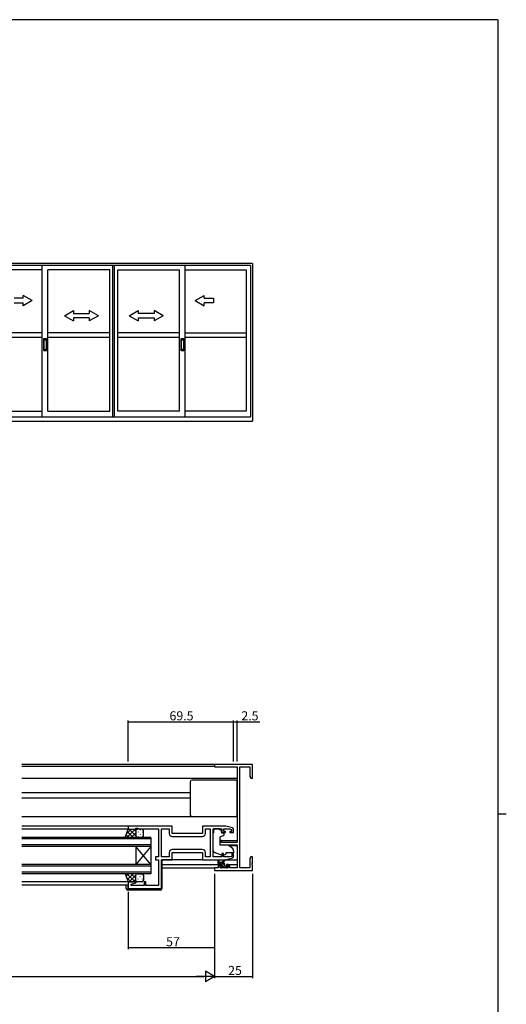
# Model space of a CAD drawing. Extents: x 0 to 1587, y 0 to 1128.
# Drawn here: x 1230 to 1551, y 472 to 1123 of the extents above; entities that cross this region are included whole.
import ezdxf

# ---------------------------------------------------------------- set-up
doc = ezdxf.new("R2010")
doc.units = 0
for name, color, linetype in [('YKK_11', 7, 'CONTINUOUS'), ('YKK_12', 2, 'CONTINUOUS'), ('YKK_13', 4, 'CONTINUOUS'), ('YKK_A1', 4, 'CONTINUOUS'), ('YKK_D', 6, 'CONTINUOUS'), ('YKK_ZWAK', 7, 'CONTINUOUS')]:
    doc.layers.add(name, color=color, linetype=linetype)
doc.styles.get("Standard").update_dxf_attribs({"font": 'ROMANS.SHX', "bigfont": 'EXTFONT.SHX'})

# ---------------------------------------------------------------- blocks, each defined once
blk = doc.blocks.new('A201')
at = {"layer": 'YKK_ZWAK', "color": 254, "linetype": 'Continuous'}
for p, q in [((571, 410), (21, 410)), ((571, 410), (571, 35)), ((571, 222.5), (573, 222.5))]:
    blk.add_line(p, q, dxfattribs=at)

msp = doc.modelspace()

# ---------------------------------------------------------------- linework, layer by layer
at = {"layer": 'YKK_11', "color": 0, "linetype": 'ByBlock', "lineweight": -2}
for p, q in [((1383.41, 630.32), (1358.41, 630.32)), ((1358.41, 630.32), (1358.41, 628.69)), ((1358.41, 628.69), (1373.41, 628.69)), ((1373.41, 628.69), (1373.41, 578.82)), ((1375.04, 561.95), (1375.04, 628.69)), ((1375.04, 628.69), (1381.78, 628.69)), ((1381.78, 628.69), (1381.78, 622.41)), ((1383.41, 621.32), (1383.41, 630.32)), ((1381.78, 622.41), (1382.41, 621.32)), ((1382.41, 621.32), (1383.41, 621.32)), ((1330.41, 589.62), (1301.41, 589.62)), ((1301.41, 589.62), (1301.41, 587.62)), ((1301.41, 587.62), (1306.41, 587.62)), ((1306.41, 587.62), (1306.41, 588.32)), ((1306.41, 588.32), (1307.41, 588.32)), ((1307.41, 588.32), (1309.15, 587.69)), ((1309.15, 587.69), (1315.46, 587.69)), ((1315.46, 587.69), (1315.64, 587.81)), ((1315.64, 587.81), (1316.19, 587.81)), ((1316.19, 587.81), (1316.37, 587.69)), ((1316.37, 587.69), (1316.46, 587.69)), ((1316.46, 587.69), (1316.64, 587.81)), ((1316.64, 587.81), (1317.19, 587.81)), ((1317.19, 587.81), (1317.37, 587.69)), ((1317.37, 587.69), (1321.41, 587.69)), ((1321.41, 587.69), (1321.41, 569.15)), ((1323.41, 569.15), (1323.41, 587.69)), ((1323.41, 587.69), (1328.48, 587.69)), ((1328.48, 587.69), (1328.48, 584.69)), ((1330.41, 584.62), (1330.41, 589.62)), ((1365.91, 589.62), (1350.41, 589.62)), ((1350.41, 589.62), (1350.41, 584.62)), ((1352.34, 584.69), (1352.34, 587.69)), ((1352.34, 587.69), (1355.48, 587.69)), ((1355.48, 587.69), (1355.48, 569.15)), ((1357.41, 569.15), (1357.41, 587.69)), ((1357.41, 587.69), (1363.31, 587.69)), ((1363.31, 587.69), (1363.31, 585.32)), ((1364.51, 586.12), (1364.51, 587.69)), ((1364.51, 587.69), (1368.52, 587.69)), ((1365.61, 586.12), (1364.51, 586.12)), ((1365.61, 585.32), (1365.61, 586.12)), ((1370.2, 588.33), (1365.91, 589.62)), ((1368.52, 587.69), (1369.71, 587.33)), ((1369.71, 586.12), (1368.61, 586.12)), ((1368.61, 586.12), (1368.61, 585.32)), ((1369.71, 587.33), (1369.71, 586.12)), ((1370.91, 585.32), (1370.91, 587.37)), ((1350.41, 584.62), (1330.41, 584.62)), ((1330.48, 582.69), (1350.34, 582.69)), ((1363.11, 580.12), (1361.91, 580.12)), ((1361.91, 580.12), (1361.91, 577.51)), ((1363.11, 578.82), (1363.11, 580.12)), ((1363.31, 585.32), (1365.61, 585.32)), ((1368.61, 585.32), (1370.91, 585.32)), ((1350.34, 574.15), (1330.48, 574.15)), ((1350.34, 574.15), (1330.48, 574.15)), ((1361.91, 577.51), (1366.41, 577.12)), ((1373.41, 578.82), (1363.11, 578.82)), ((1366.41, 577.12), (1373.41, 577.12)), ((1373.41, 577.12), (1373.41, 561.95)), ((1320.21, 569.32), (1319.41, 569.32)), ((1319.41, 569.32), (1319.41, 567.22)), ((1319.41, 567.22), (1321.41, 567.22)), ((1320.38, 569.23), (1320.21, 569.32)), ((1320.54, 569.15), (1320.38, 569.23)), ((1321.41, 569.15), (1320.54, 569.15)), ((1321.41, 567.22), (1321.41, 550.35)), ((1328.48, 569.15), (1323.41, 569.15)), ((1323.41, 548.42), (1323.41, 567.22)), ((1323.41, 567.22), (1330.41, 567.22)), ((1328.48, 572.15), (1328.48, 569.15)), ((1330.41, 567.22), (1330.41, 572.22)), ((1330.41, 572.22), (1350.41, 572.22)), ((1350.41, 572.22), (1350.41, 567.22)), ((1350.41, 567.22), (1365.91, 567.22)), ((1352.34, 569.15), (1352.34, 572.15)), ((1355.48, 569.15), (1352.34, 569.15)), ((1363.31, 569.15), (1357.41, 569.15)), ((1364.31, 571.52), (1363.31, 571.52)), ((1363.31, 571.52), (1363.31, 569.15)), ((1364.31, 569.15), (1364.31, 571.52)), ((1368.52, 569.15), (1364.31, 569.15)), ((1365.91, 567.22), (1370.2, 568.5)), ((1369.91, 569.56), (1368.52, 569.15)), ((1370.91, 571.52), (1369.91, 571.52)), ((1369.91, 571.52), (1369.91, 569.56)), ((1370.91, 569.46), (1370.91, 571.52)), ((1382.41, 569.32), (1381.78, 568.22)), ((1381.78, 568.22), (1381.78, 561.95)), ((1383.41, 569.32), (1382.41, 569.32)), ((1383.41, 565.77), (1383.41, 569.32)), ((1360.91, 561.95), (1358.41, 561.95)), ((1358.41, 561.95), (1358.41, 560.32)), ((1358.41, 560.32), (1383.41, 560.32)), ((1360.91, 563.22), (1360.91, 561.95)), ((1363.21, 564.22), (1361.91, 564.22)), ((1362.11, 561.95), (1362.11, 563.42)), ((1362.11, 563.42), (1363.21, 563.42)), ((1367.31, 561.95), (1362.11, 561.95)), ((1363.21, 563.42), (1363.21, 564.22)), ((1367.51, 564.22), (1366.21, 564.22)), ((1366.21, 564.22), (1366.21, 563.42)), ((1366.21, 563.42), (1367.31, 563.42)), ((1367.31, 563.42), (1367.31, 561.95)), ((1368.51, 561.95), (1368.51, 563.22)), ((1373.41, 561.95), (1368.51, 561.95)), ((1381.78, 561.95), (1375.04, 561.95)), ((1383.29, 565.59), (1383.41, 565.77)), ((1383.29, 565.04), (1383.29, 565.59)), ((1383.41, 564.86), (1383.29, 565.04)), ((1383.29, 564.59), (1383.41, 564.77)), ((1383.29, 564.04), (1383.29, 564.59)), ((1383.41, 563.86), (1383.29, 564.04)), ((1383.41, 564.77), (1383.41, 564.86)), ((1383.41, 560.32), (1383.41, 563.86)), ((1306.38, 552.62), (1301.41, 552.62)), ((1301.41, 552.62), (1301.41, 548.42)), ((1301.41, 548.42), (1323.41, 548.42)), ((1303.34, 551.26), (1306.44, 552.09)), ((1303.34, 550.35), (1303.34, 551.26)), ((1311.91, 550.35), (1303.34, 550.35)), ((1306.44, 552.09), (1306.38, 552.62)), ((1312.91, 552.62), (1311.91, 552.62)), ((1311.91, 552.62), (1311.91, 550.35)), ((1312.91, 550.35), (1312.91, 552.62)), ((1321.41, 550.35), (1312.91, 550.35))]:
    msp.add_line(p, q, dxfattribs=at)
for centre, radius, start, end in [((1369.91, 587.37), 1, 359.99996, 73.30074), ((1330.48, 584.69), 2, 180.00001, 269.99999), ((1350.34, 584.69), 2, 270.00001, 359.99999), ((1330.48, 572.15), 2, 90.00001, 179.99999), ((1350.34, 572.15), 2, 0.00001, 89.99999), ((1369.91, 569.46), 1, 286.69926, 0.00004), ((1361.91, 563.22), 1, 90.00001, 179.99999), ((1367.51, 563.22), 1, 0.00001, 89.99999)]:
    msp.add_arc(centre, radius, start, end, dxfattribs=at)
at = {"layer": 'YKK_12'}
for p, q in [((1358.71, 630.32), (1231.16, 630.32)), ((1358.41, 628.92), (1231.16, 628.92)), ((1373.41, 621.02), (1231.16, 621.02)), ((1342.41, 611.52), (1231.16, 611.52)), ((1342.41, 608.12), (1231.16, 608.12)), ((1373.41, 595.62), (1231.16, 595.62)), ((1301.71, 589.62), (1231.16, 589.62)), ((1301.91, 587.62), (1231.16, 587.62)), ((1361.91, 580.12), (1373.41, 580.12)), ((1368.29, 576.72), (1373.41, 576.72)), ((1323.61, 564.22), (1361.91, 564.22)), ((1323.61, 561.95), (1358.71, 561.95)), ((1367.51, 564.22), (1373.41, 564.22)), ((1301.91, 552.62), (1231.16, 552.62)), ((1301.41, 550.62), (1231.16, 550.62))]:
    msp.add_line(p, q, dxfattribs=at)
at = {"layer": 'YKK_12', "linetype": 'Continuous'}
for p, q in [((1316.41, 582.12), (1231.16, 582.12)), ((1316.41, 581.12), (1231.16, 581.12)), ((1316.41, 582.12), (1316.41, 576.12)), ((1316.41, 577.12), (1231.16, 577.12)), ((1316.41, 576.12), (1231.16, 576.12)), ((1306.41, 576.12), (1306.41, 564.12)), ((1316.41, 576.12), (1306.41, 564.12)), ((1316.41, 564.12), (1306.41, 576.12)), ((1316.41, 576.12), (1316.41, 564.12)), ((1316.41, 564.12), (1231.16, 564.12)), ((1316.41, 563.12), (1231.16, 563.12)), ((1316.41, 564.12), (1316.41, 558.12)), ((1316.41, 559.12), (1231.16, 559.12)), ((1316.41, 558.12), (1231.16, 558.12))]:
    msp.add_line(p, q, dxfattribs=at)
at = {"layer": 'YKK_13'}
for p, q in [((1342.41, 618.92), (1342.41, 596.92)), ((1372.41, 619.92), (1343.41, 619.92)), ((1373.41, 596.92), (1373.41, 618.92)), ((1343.41, 595.92), (1372.41, 595.92)), ((1299.41, 582.12), (1301.41, 587.62)), ((1303.22, 587.62), (1300.38, 584.78)), ((1306.05, 587.62), (1300.55, 582.12)), ((1301.41, 587.62), (1307.41, 587.62)), ((1306.41, 583.09), (1301.89, 587.62)), ((1306.41, 585.92), (1304.72, 587.62)), ((1306.41, 586.62), (1306.41, 583.12)), ((1306.41, 586.62), (1306.41, 583.12)), ((1306.5, 587.03), (1306.5, 587)), ((1310.41, 587.62), (1307.41, 587.62)), ((1309.33, 587.2), (1309.33, 587)), ((1311.41, 583.12), (1311.41, 586.62)), ((1361.81, 587.69), (1358.01, 587.69)), ((1358.01, 587.69), (1358.01, 587.02)), ((1358.01, 586.02), (1358.01, 587.02)), ((1358.01, 585.02), (1358.01, 586.02)), ((1361.81, 587.69), (1361.81, 587.02)), ((1361.81, 587.02), (1362.98, 587.02)), ((1362.98, 586.02), (1362.98, 587.02)), ((1362.98, 586.02), (1362.98, 585.32)), ((1307.41, 582.12), (1299.41, 582.12)), ((1301.74, 582.12), (1300.03, 583.82)), ((1304.57, 582.12), (1300.79, 585.89)), ((1306.41, 585.16), (1303.37, 582.12)), ((1306.61, 582.52), (1306.2, 582.12)), ((1306.5, 584.17), (1306.5, 583.97)), ((1307.39, 582.12), (1307.39, 582.12)), ((1307.41, 582.12), (1310.41, 582.12)), ((1307.92, 585.78), (1307.92, 585.58)), ((1307.92, 582.75), (1307.92, 582.55)), ((1309.33, 584.17), (1309.33, 583.97)), ((1310.75, 585.78), (1310.75, 585.58)), ((1310.75, 582.75), (1310.75, 582.55)), ((1358.01, 585.02), (1357.41, 585.02)), ((1357.41, 573.46), (1357.41, 585.02)), ((1361.91, 582.02), (1361.91, 577.41)), ((1364.19, 583.2), (1362.19, 582.47)), ((1363.28, 585.02), (1364.21, 585.02)), ((1364.51, 584.72), (1364.51, 583.67)), ((1362.13, 577.11), (1367.52, 577.07)), ((1368.15, 576.83), (1369.84, 575.41)), ((1370.91, 573.12), (1370.91, 571.82)), ((1350.91, 567.22), (1323.41, 567.22)), ((1323.41, 566.92), (1323.61, 566.92)), ((1323.61, 566.92), (1323.61, 548.62)), ((1363.04, 570.37), (1358.41, 572.05)), ((1360.91, 564.75), (1360.91, 566.74)), ((1361.21, 566.57), (1361.41, 565.45)), ((1362.81, 565.45), (1365.03, 567.13)), ((1363.41, 565.45), (1365.23, 566.85)), ((1364.61, 570.41), (1365.91, 571.02)), ((1365.84, 567.22), (1373.41, 567.22)), ((1370.91, 571.82), (1365.91, 571.82)), ((1365.91, 571.82), (1365.91, 571.52)), ((1365.91, 571.52), (1365.91, 571.02)), ((1364.11, 565.45), (1360.91, 565.45)), ((1361.45, 564.45), (1360.91, 564.98)), ((1363.21, 564.45), (1361.21, 564.45)), ((1362.8, 564.45), (1361.8, 565.45)), ((1363, 562.03), (1362.5, 562.53)), ((1362.71, 563.05), (1363.05, 563.05)), ((1363.92, 561.98), (1362.85, 563.05)), ((1365.11, 563.48), (1363.15, 565.45)), ((1363.81, 561.95), (1363.21, 561.95)), ((1363.51, 563.51), (1363.51, 564.15)), ((1365.1, 562.15), (1363.51, 563.73)), ((1366.11, 562.15), (1364.01, 562.15)), ((1364.96, 564.98), (1364.65, 565.29)), ((1365.11, 563.35), (1365.11, 564.45)), ((1365.41, 563.05), (1366.81, 563.05)), ((1366.65, 561.95), (1365.55, 563.05)), ((1366.81, 561.95), (1366.31, 561.95)), ((1367.1, 562.84), (1366.91, 563.03)), ((1367.11, 562.75), (1367.11, 562.25)), ((1307.41, 558.12), (1299.41, 558.12)), ((1299.41, 558.12), (1301.41, 552.62)), ((1301.74, 558.12), (1300.03, 556.41)), ((1303.22, 552.62), (1300.38, 555.45)), ((1306.05, 552.62), (1300.55, 558.12)), ((1304.57, 558.12), (1300.79, 554.34)), ((1306.41, 557.14), (1301.89, 552.62)), ((1306.41, 555.08), (1303.37, 558.12)), ((1306.41, 554.31), (1304.72, 552.62)), ((1306.61, 557.71), (1306.2, 558.12)), ((1306.41, 553.62), (1306.41, 557.12)), ((1306.41, 553.62), (1306.41, 557.12)), ((1306.5, 556.07), (1306.5, 556.27)), ((1307.39, 558.12), (1307.39, 558.12)), ((1307.41, 558.12), (1310.41, 558.12)), ((1307.92, 557.48), (1307.92, 557.68)), ((1307.92, 554.45), (1307.92, 554.65)), ((1309.33, 556.07), (1309.33, 556.27)), ((1310.75, 557.48), (1310.75, 557.66)), ((1310.75, 554.45), (1310.75, 554.65)), ((1311.41, 557.12), (1311.41, 553.62)), ((1300.11, 548.32), (1300.11, 550.62)), ((1301.11, 550.62), (1301.11, 548.62)), ((1322.61, 547.32), (1301.11, 547.32)), ((1301.41, 552.62), (1307.41, 552.62)), ((1301.41, 548.32), (1323.11, 548.32)), ((1306.5, 553.2), (1306.5, 553.24)), ((1310.41, 552.62), (1307.41, 552.62)), ((1309.33, 553.04), (1309.33, 553.24)), ((1323.11, 548.32), (1323.61, 548.32)), ((1323.61, 548.62), (1323.61, 548.32))]:
    msp.add_line(p, q, dxfattribs=at)
for centre, radius, start, end in [((1343.41, 618.92), 1, 90, 180), ((1372.41, 618.92), 1, 0, 90), ((1343.41, 596.92), 1, 180, 270), ((1372.41, 596.92), 1, 270, 0), ((1307.41, 586.62), 1, 90.0001, 180.0001), ((1307.41, 586.62), 1, 90.0001, 180.0001), ((1310.41, 586.62), 1, 0.0001, 90.0001), ((1307.41, 583.12), 1, 180.0001, 270.0001), ((1307.41, 583.12), 1, 180.0001, 270.0001), ((1310.41, 583.12), 1, 270.0001, 0.0001), ((1362.41, 582.02), 0.5, 110, 180), ((1363.28, 585.32), 0.3, 180, 270), ((1364.01, 583.67), 0.5, 290, 360), ((1364.21, 584.72), 0.3, 360, 90), ((1358.91, 573.46), 1.5, 180, 250.14674), ((1362.21, 577.41), 0.3, 180, 269.5), ((1367.51, 576.07), 1, 50, 89.5), ((1367.91, 573.12), 3, 360, 50), ((1361.11, 566.74), 0.2, 300, 180), ((1363.38, 571.32), 1, 250.14674, 266.11316), ((1364.19, 571.32), 1, 277.40692, 295), ((1365.21, 567.05), 0.2, 275.58289, 155.58289), ((1361.21, 564.75), 0.3, 180, 270), ((1362.71, 562.75), 0.3, 90, 225), ((1363.21, 562.25), 0.3, 225, 270), ((1363.05, 562.75), 0.3, 33.05573, 90), ((1363.21, 564.15), 0.3, 0, 90), ((1363.51, 563.05), 0.25, 213.05573, 56.94427), ((1363.81, 563.51), 0.3, 180, 236.94427), ((1363.81, 562.15), 0.2, 270, 0), ((1364.11, 564.45), 1, 0, 90), ((1365.41, 563.35), 0.3, 180, 270), ((1366.31, 562.15), 0.2, 180, 270), ((1366.81, 562.75), 0.3, 0, 90), ((1366.81, 562.25), 0.3, 270, 0), ((1307.41, 557.12), 1, 89.9999, 179.9999), ((1307.41, 557.12), 1, 89.9999, 179.9999), ((1307.41, 553.62), 1, 179.9999, 269.9999), ((1307.41, 553.62), 1, 179.9999, 269.9999), ((1310.41, 557.12), 1, 359.9999, 89.9999), ((1310.41, 553.62), 1, 269.9999, 359.9999), ((1301.11, 548.32), 1, 180, 270), ((1301.41, 548.62), 0.3, 180, 270), ((1322.61, 548.32), 1, 270, 0)]:
    msp.add_arc(centre, radius, start, end, dxfattribs=at)
at = {"layer": 'YKK_A1'}
for p, q in [((1383.41, 961.66), (1200.16, 961.66)), ((1382.16, 960.16), (1201.41, 960.16)), ((1244.54, 957.31), (1204.26, 957.31)), ((1244.54, 860.16), (1244.54, 960.16)), ((1248.29, 863.86), (1248.29, 957.31)), ((1289.16, 957.31), (1248.29, 957.31)), ((1289.16, 863.86), (1289.16, 957.31)), ((1291.16, 860.16), (1291.16, 960.16)), ((1292.41, 860.16), (1292.41, 960.16)), ((1292.41, 860.16), (1292.41, 960.16)), ((1294.41, 863.86), (1294.41, 957.31)), ((1294.41, 863.86), (1294.41, 957.31)), ((1294.41, 957.31), (1335.29, 957.31)), ((1335.29, 863.86), (1335.29, 957.31)), ((1339.04, 860.16), (1339.04, 960.16)), ((1339.04, 957.31), (1379.31, 957.31)), ((1379.31, 957.31), (1379.31, 863.86)), ((1382.16, 960.16), (1382.16, 860.16)), ((1383.41, 961.66), (1383.41, 857.41)), ((1204.26, 915.89), (1244.54, 915.89)), ((1204.26, 912.89), (1244.54, 912.89)), ((1245.51, 911.89), (1247.31, 911.89)), ((1245.51, 903.89), (1245.51, 911.89)), ((1247.31, 911.89), (1247.31, 903.89)), ((1248.29, 915.89), (1289.16, 915.89)), ((1248.29, 912.89), (1289.16, 912.89)), ((1294.41, 915.89), (1335.29, 915.89)), ((1294.41, 912.89), (1335.29, 912.89)), ((1336.26, 911.89), (1338.06, 911.89)), ((1336.26, 903.89), (1336.26, 911.89)), ((1338.06, 911.89), (1338.06, 903.89)), ((1339.04, 915.84), (1379.31, 915.84)), ((1339.04, 912.84), (1379.31, 912.84)), ((1245.74, 911.14), (1247.09, 911.14)), ((1245.74, 904.64), (1245.74, 911.14)), ((1247.09, 911.14), (1247.09, 904.64)), ((1336.49, 911.14), (1337.84, 911.14)), ((1336.49, 904.64), (1336.49, 911.14)), ((1337.84, 911.14), (1337.84, 904.64)), ((1247.31, 903.89), (1245.51, 903.89)), ((1247.09, 904.64), (1245.74, 904.64)), ((1338.06, 903.89), (1336.26, 903.89)), ((1337.84, 904.64), (1336.49, 904.64)), ((1201.41, 860.16), (1382.16, 860.16)), ((1204.26, 863.86), (1244.54, 863.86)), ((1248.29, 863.86), (1289.16, 863.86)), ((1335.29, 863.86), (1294.41, 863.86)), ((1379.31, 863.86), (1339.04, 863.86)), ((1200.16, 857.41), (1383.41, 857.41))]:
    msp.add_line(p, q, dxfattribs=at)
at = {"layer": 'YKK_A1', "linetype": 'Continuous'}
for p, q in [((1231.91, 938.57), (1225.91, 938.57)), ((1237.91, 937.07), (1231.91, 940.53)), ((1231.91, 938.57), (1231.91, 940.53)), ((1345.66, 937.07), (1351.66, 940.53)), ((1351.66, 938.57), (1351.66, 940.53)), ((1351.66, 938.57), (1357.66, 938.57)), ((1357.66, 938.57), (1357.66, 935.57)), ((1225.91, 935.57), (1231.91, 935.57)), ((1237.91, 937.07), (1231.91, 933.61)), ((1231.91, 933.61), (1231.91, 935.57)), ((1345.66, 937.07), (1351.66, 933.61)), ((1357.66, 935.57), (1351.66, 935.57)), ((1351.66, 933.61), (1351.66, 935.57)), ((1259.16, 927.07), (1265.16, 930.53)), ((1259.16, 927.07), (1265.16, 923.57)), ((1265.16, 930.53), (1265.16, 928.57)), ((1265.16, 928.57), (1275.66, 928.57)), ((1265.16, 925.57), (1265.16, 923.57)), ((1275.66, 925.57), (1265.16, 925.57)), ((1275.66, 930.53), (1275.66, 928.57)), ((1281.66, 927.07), (1275.66, 930.53)), ((1281.66, 927.07), (1275.66, 923.57)), ((1275.66, 925.57), (1275.66, 923.57)), ((1301.91, 927.07), (1307.91, 930.53)), ((1301.91, 927.07), (1307.91, 923.57)), ((1307.91, 930.53), (1307.91, 928.57)), ((1318.41, 928.57), (1307.91, 928.57)), ((1307.91, 925.57), (1318.41, 925.57)), ((1307.91, 925.57), (1307.91, 923.57)), ((1318.41, 930.53), (1318.41, 928.57)), ((1324.41, 927.07), (1318.41, 930.53)), ((1324.41, 927.07), (1318.41, 923.57)), ((1318.41, 925.57), (1318.41, 923.57))]:
    msp.add_line(p, q, dxfattribs=at)
at = {"layer": 'YKK_D'}
for p, q in [((1301.41, 632.32), (1301.41, 659.5)), ((1301.41, 658.5), (1370.91, 658.5)), ((1370.91, 632.32), (1370.91, 659.5)), ((1370.91, 632.32), (1370.91, 659.5)), ((1370.91, 658.5), (1373.41, 658.5)), ((1373.41, 632.32), (1373.41, 659.5)), ((1373.41, 658.5), (1388.31, 658.5)), ((1358.41, 557.94), (1358.41, 489.12)), ((1358.41, 557.94), (1358.41, 489.12)), ((1358.41, 557.94), (1358.41, 508.12)), ((1383.41, 557.94), (1383.41, 489.12)), ((1301.41, 546.2), (1301.41, 508.12)), ((1358.41, 509.12), (1301.41, 509.12)), ((865.41, 490.12), (1351.41, 490.12)), ((1358.41, 490.12), (1383.41, 490.12))]:
    msp.add_line(p, q, dxfattribs=at)
at = {"layer": 'YKK_D', "lineweight": -2}
for p, q in [((1358.41, 490.12), (1346.29, 490.12)), ((1358.41, 490.12), (1352.35, 493.62)), ((1352.35, 493.62), (1352.35, 486.62)), ((1358.41, 490.12), (1352.35, 486.62))]:
    msp.add_line(p, q, dxfattribs=at)
at = {"layer": 'YKK_D', "linetype": 'ByBlock', "const_width": 0.85}
for points in [[(1301.52, 658.5, 1), (1301.31, 658.5, 1)], [(1370.81, 658.5, 1), (1371.02, 658.5, 1)], [(1371.02, 658.5, 1), (1370.81, 658.5, 1)], [(1373.31, 658.5, 1), (1373.52, 658.5, 1)], [(1301.52, 509.12, 1), (1301.31, 509.12, 1)], [(1358.31, 509.12, 1), (1358.52, 509.12, 1)], [(1383.31, 490.12, 1), (1383.52, 490.12, 1)]]:
    msp.add_lwpolyline(points, format="xyb", close=True, dxfattribs=at)

# ---------------------------------------------------------------- block references
at = {"layer": 'YKK_ZWAK', "xscale": 2.8, "yscale": 2.8, "zscale": 2.8}
msp.add_blockref('A201', (-53.2, -25.2), dxfattribs=at)

# ---------------------------------------------------------------- texts
at = {"layer": 'YKK_D'}
for s, p in [('69.5', (1328.64, 659.5)), ('2.5', (1376.11, 659.5)), ('57', (1326.39, 510.12)), ('25', (1367.39, 491.12))]:
    msp.add_text(s, height=6, dxfattribs=at).set_placement(p)

doc.saveas('drawing.dxf')
